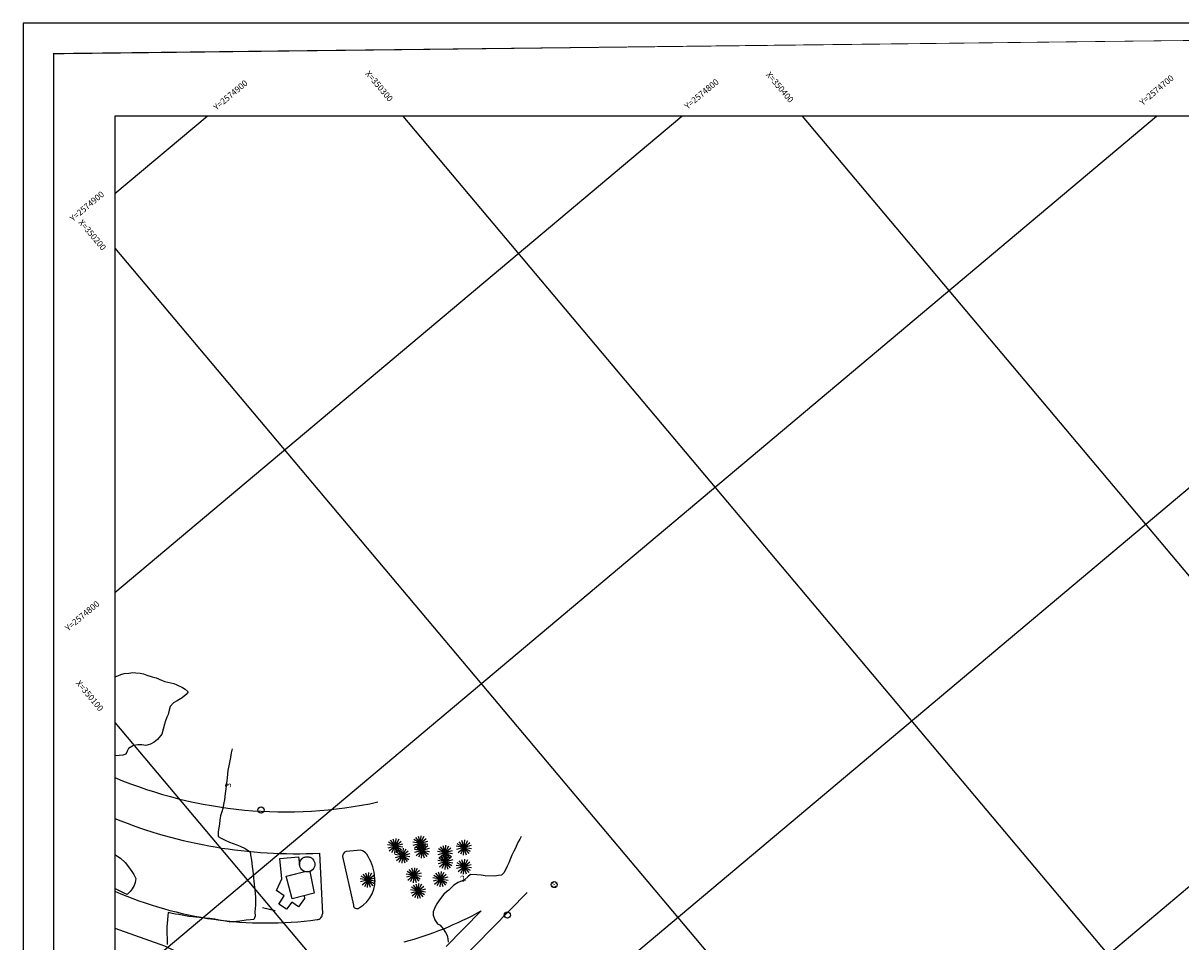
# Model space of a CAD drawing. Extents: x -1042238 to -1041138, y 4775139 to 4775999.
# Drawn here: x -1042238 to -1041859, y 4775698 to 4775999 of the extents above; entities that cross this region are included whole.
import ezdxf

# ---------------------------------------------------------------- set-up
doc = ezdxf.new("R2010")
doc.units = 0
doc.header["$LTSCALE"] = 10
doc.linetypes.add('AGUA', pattern=[2.3000000000000003, 1.5, -0.2, 0, -0.2, 0, -0.2, 0, -0.2])
doc.layers.get('0').update_dxf_attribs({"linetype": 'CONTINUOUS'})
for name, color, linetype in [('AGUA', 4, 'AGUA'), ('ALCAN', 7, 'CONTINUOUS'), ('BANQUETAS', 37, 'CONTINUOUS'), ('BARDAS', 11, 'CONTINUOUS'), ('CASAS', 10, 'CONTINUOUS'), ('COTAS_DE_CRUZER', 7, 'CONTINUOUS'), ('CUADRI', 244, 'CONTINUOUS'), ('CUADRO', 7, 'CONTINUOUS'), ('ORDINARIA', 32, 'CONTINUOUS'), ('PALMERAS', 92, 'CONTINUOUS'), ('POSTES', 6, 'CONTINUOUS')]:
    doc.layers.add(name, color=color, linetype=linetype)
doc.styles.add('IT', font='italic.shx')
doc.styles.add('RC', font='romanc.shx')

msp = doc.modelspace()

# ---------------------------------------------------------------- linework, layer by layer
at = {"color": 2}
msp.add_lwpolyline([(-1042208.415697742, 4775168.606991138), (-1041308.415697753, 4775168.602604152), (-1041308.411798209, 4775968.602604142), (-1042208.411798199, 4775968.606991128)], close=True, dxfattribs=at)
at = {"layer": 'AGUA', "flags": 128}
for points in [[(-1042146.466403414, 4775713.265868288), (-1042146.334424866, 4775712.33844162), (-1042148.297632699, 4775709.598419939), (-1042150.440008307, 4775711.215479685), (-1042152.265458627, 4775708.830928735), (-1042154.75662291, 4775710.513565808), (-1042152.941884238, 4775713.200511431), (-1042155.454886502, 4775714.965740829), (-1042153.738330658, 4775718.83873302), (-1042154.350614858, 4775725.500091309), (-1042148.238924567, 4775726.061852438), (-1042147.915961815, 4775723.457885072)], [(-1042144.580778294, 4775721.221156742), (-1042143.107961969, 4775714.142258644), (-1042150.367437628, 4775712.247886932), (-1042152.295667622, 4775719.637107721), (-1042146.26210296, 4775721.211577652)]]:
    msp.add_lwpolyline(points, dxfattribs=at)
at = {"layer": 'AGUA'}
msp.add_circle((-1042145.424402921, 4775723.567292139), 2.500226, dxfattribs=at)
at = {"layer": 'ALCAN', "color": 5}
msp.add_circle((-1042064.594492778, 4775716.921497338, 2.236051), 0.9959999999999999, dxfattribs=at)
at = {"layer": 'ALCAN', "color": 4}
for centre in [(-1042065.154904088, 4775716.450322255, 2.236051), (-1042065.068012099, 4775717.482271824, 2.236051), (-1042064.594492778, 4775716.921497338, 2.236051), (-1042064.122954519, 4775716.363430262, 2.236051), (-1042064.036062532, 4775717.395379834, 2.236051)]:
    msp.add_circle(centre, 0.0389839801365644, dxfattribs=at)
at = {"layer": 'BANQUETAS'}
for points in [[(-1042127.910687284, 4775728.156321757), (-1042132.671031978, 4775727.803404713)], [(-1042141.467626903, 4775727.240303332), (-1042140.48340044, 4775707.33495217)], [(-1042133.833747965, 4775726.069755402), (-1042130.330717409, 4775710.164933181)], [(-1042073.420365064, 4775714.303602217), (-1042096.047587379, 4775691.337691359)], [(-1042099.908189009, 4775696.612045039), (-1042088.448512353, 4775708.353265196)], [(-1042208.413094598, 4775702.647812595), (-1042192.194894897, 4775696.82579731), (-1042180.581377405, 4775691.269954331)]]:
    msp.add_lwpolyline(points, dxfattribs=at)
for centre, radius, start, end in [((-1042152.64764876, 4775884.250142956), 143.518585, 247.135234946275, 282.221253), ((-1042149.339966356, 4775884.392637759), 157.34938, 247.9493926857676, 272.8677520000001), ((-1042132.259463006, 4775726.270647617), 1.587051, 105.030251, 187.2721560000001), ((-1042128.64569028, 4775724.90835272), 3.330095, 35.66980000000002, 77.24895900000001), ((-1042137.965199799, 4775718.547305671), 14.612823, 6.234222999999979, 34.62414600000006), ((-1042133.426497594, 4775718.187876683), 10.175572, 299.286469, 11.02691699999998), ((-1042158.757396846, 4775827.78804161), 123.439911, 246.2801068684965, 277.700867), ((-1042129.182768662, 4775710.196140232), 1.148372, 181.557205, 309.724457), ((-1042142.235152406, 4775707.21703131), 1.755716, 270.6157230000001, 3.851104999999943), ((-1042142.5146701, 4775805.967362376), 111.587013, 284.970413, 298.981049)]:
    msp.add_arc(centre, radius, start, end, dxfattribs=at)
at = {"layer": 'BARDAS'}
msp.add_lwpolyline([(-1042160.027748703, 4775709.473734517), (-1042155.876361034, 4775708.454298461)], dxfattribs=at)
at = {"layer": 'CASAS'}
for points in [[(-1042146.466403414, 4775713.265868288), (-1042146.334424866, 4775712.33844162), (-1042148.297632699, 4775709.598419939), (-1042150.440008307, 4775711.215479685), (-1042152.265458627, 4775708.830928735), (-1042154.75662291, 4775710.513565808), (-1042152.941884238, 4775713.200511431), (-1042155.454886502, 4775714.965740829), (-1042153.738330658, 4775718.83873302), (-1042154.350614858, 4775725.500091309), (-1042148.238924567, 4775726.061852438), (-1042147.915961815, 4775723.457885072)], [(-1042144.580778294, 4775721.221156742), (-1042143.107961969, 4775714.142258644), (-1042150.367437628, 4775712.247886932), (-1042152.295667622, 4775719.637107721), (-1042146.26210296, 4775721.211577652)]]:
    msp.add_lwpolyline(points, dxfattribs=at)
msp.add_circle((-1042145.424402921, 4775723.567292139), 2.500226, dxfattribs=at)
at = {"layer": 'CUADRI'}
for p, q in [((-1042208.414469219, 4775420.641409745), (-1041556.673024636, 4775968.603814274)), ((-1042208.413832382, 4775551.289883859), (-1041712.063580502, 4775968.604571714)), ((-1042208.413195545, 4775681.938357971), (-1041867.454136367, 4775968.605329154)), ((-1042208.412558708, 4775812.586832084), (-1042022.844692233, 4775968.606086594)), ((-1042208.411921871, 4775943.235306197), (-1042178.235248097, 4775968.606844035)), ((-1042114.086939251, 4775968.606531348), (-1041441.470944317, 4775168.60325272)), ((-1041983.438465139, 4775968.605894512), (-1041310.822470204, 4775168.602615884)), ((-1042208.412008787, 4775925.40444483), (-1041572.11941843, 4775168.603889557)), ((-1042208.412766227, 4775770.013888965), (-1041702.767892543, 4775168.604526394))]:
    msp.add_line(p, q, dxfattribs=at)
at = {"layer": 'CUADRO', "color": 1}
msp.add_lwpolyline([(-1041138.415609171, 4775999.059170372), (-1042238.418963112, 4775999.059725132), (-1042238.418963112, 4775139.059725132), (-1041138.41560917, 4775139.059170381)], close=True, dxfattribs=at)
at = {"layer": 'CUADRO', "const_width": 0.4}
msp.add_lwpolyline([(-1041288.415609172, 4775989.059170372), (-1042228.418963112, 4775989.059725132), (-1042228.418963112, 4775149.059725132), (-1041288.41560917, 4775149.05917038), (-1041288.415609172, 4775989.059170372)], dxfattribs=at)
at = {"layer": 'ORDINARIA'}
for points in [[(-1042208.412693267, 4775784.981789768), (-1042207.46765988, 4775785.303118008), (-1042206.471076494, 4775785.697244048), (-1042205.312938843, 4775786.014295627), (-1042203.831694073, 4775786.17719841), (-1042202.535148662, 4775786.336683845), (-1042201.506305334, 4775786.31877037), (-1042200.111143442, 4775786.141349077), (-1042199.022676192, 4775785.896664935), (-1042197.920070857, 4775785.553702667), (-1042196.148675427, 4775785.013718756), (-1042194.909371067, 4775784.60553932), (-1042193.141055916, 4775783.899211488), (-1042192.061597086, 4775783.475757534), (-1042191.016339227, 4775783.236431524), (-1042189.067311948, 4775782.749005312), (-1042188.110986361, 4775782.323271973), (-1042186.309038959, 4775781.463598168), (-1042185.368790191, 4775780.908233317), (-1042184.393201202, 4775780.107172871), (-1042185.077628204, 4775779.152218185), (-1042186.406223, 4775778.062168069), (-1042187.984501509, 4775777.152259951), (-1042189.191441032, 4775776.477097456), (-1042190.301136261, 4775775.2063361), (-1042190.777612381, 4775773.663989436), (-1042190.986723608, 4775772.650083557), (-1042191.382242808, 4775771.725110713), (-1042191.827704662, 4775770.503593316), (-1042192.116168202, 4775769.451267702), (-1042192.565511872, 4775767.773929982), (-1042193.054415289, 4775766.237511581), (-1042194.419048234, 4775764.43237977), (-1042195.524860361, 4775763.617437204), (-1042196.737728147, 4775762.929847411), (-1042198.238700666, 4775762.501753461), (-1042199.517227707, 4775762.699808934), (-1042200.914899105, 4775762.680103445), (-1042202.254085186, 4775762.495194172), (-1042203.98457235, 4775761.490088453), (-1042204.423301585, 4775760.570474509), (-1042204.806395018, 4775759.639572116), (-1042205.772764266, 4775759.276798821), (-1042206.984597576, 4775759.198945208), (-1042208.3622048, 4775759.093388369), (-1042208.412819502, 4775759.084381853)], [(-1042169.95008095, 4775761.423962593), (-1042170.325198143, 4775760.062095761), (-1042170.554838656, 4775758.493522314), (-1042170.984349559, 4775756.410074752), (-1042171.381938354, 4775754.265630315), (-1042171.6518359, 4775751.877198134), (-1042171.869282054, 4775749.982436642), (-1042172.029149323, 4775748.304297386), (-1042172.252861451, 4775746.748152645), (-1042172.55980924, 4775744.697766563), (-1042172.744065871, 4775743.672004158), (-1042173.110638347, 4775741.848388098), (-1042173.409821217, 4775740.709641127), (-1042173.786077781, 4775739.409340535), (-1042173.996561196, 4775738.136742523), (-1042174.186409021, 4775736.747509537), (-1042174.354821007, 4775735.531119509), (-1042174.534520276, 4775734.259090738), (-1042174.604316546, 4775732.705793338), (-1042173.651070473, 4775732.113716722), (-1042172.327286951, 4775731.466909325), (-1042170.836590909, 4775730.78623827), (-1042169.658283424, 4775730.346136725), (-1042168.456261479, 4775729.95574425), (-1042167.431300611, 4775729.482011219), (-1042165.74769756, 4775728.694051566), (-1042164.151886645, 4775727.658118987), (-1042163.997528701, 4775726.638622034), (-1042163.724721509, 4775724.876108512), (-1042163.508923195, 4775722.866189253), (-1042163.285593544, 4775721.447650092), (-1042163.160308958, 4775720.335234035), (-1042163.0078918, 4775719.087828331), (-1042162.921598365, 4775718.085548212), (-1042162.834165559, 4775717.021701854), (-1042162.735444826, 4775716.013493473), (-1042162.509497955, 4775714.120778428), (-1042162.402801747, 4775712.681604965)], [(-1042075.362311685, 4775732.713130612), (-1042075.887462399, 4775731.804234589), (-1042076.338619575, 4775730.890549673), (-1042076.800496081, 4775729.8904434), (-1042077.298513579, 4775728.846556963), (-1042077.880673814, 4775727.690255969), (-1042078.407196072, 4775726.522667047), (-1042078.862573542, 4775725.504205214), (-1042079.469820546, 4775724.039501608), (-1042079.941844842, 4775722.922191764), (-1042080.549428915, 4775721.808531441), (-1042081.02852161, 4775720.740359894), (-1042081.827641147, 4775719.992681066), (-1042082.841207784, 4775719.850749533), (-1042084.099902824, 4775719.64269452), (-1042087.218924157, 4775719.788215965), (-1042088.510448503, 4775720.022983205), (-1042089.879615784, 4775720.126980966), (-1042092.006506319, 4775720.241590988), (-1042092.878480023, 4775719.437134814), (-1042093.811450722, 4775718.600755122), (-1042094.732331193, 4775718.109490449), (-1042095.997756677, 4775717.599532504), (-1042097.416760306, 4775716.735683171), (-1042098.292954302, 4775715.826450078), (-1042099.055930795, 4775715.122550527), (-1042099.895180209, 4775714.546573111), (-1042100.74286868, 4775713.761043147), (-1042101.763864576, 4775712.35642934), (-1042102.377145381, 4775711.550601621)], [(-1042208.412976936, 4775726.786548134), (-1042206.590451413, 4775725.585607402), (-1042205.06829761, 4775724.203421198), (-1042203.933328203, 4775722.777116353), (-1042202.813866129, 4775721.190398667), (-1042202.161616556, 4775720.223226473), (-1042201.509600565, 4775718.935795264), (-1042201.701157768, 4775717.63891202), (-1042202.102036633, 4775716.670728499), (-1042202.788403778, 4775715.487864296), (-1042203.375690738, 4775714.608612403), (-1042204.338304804, 4775713.710097108), (-1042205.313557368, 4775714.160115037), (-1042207.103076063, 4775715.013860457), (-1042208.413031228, 4775715.648413925)], [(-1042162.402801747, 4775712.681604965), (-1042162.385375766, 4775711.407065401), (-1042162.412298426, 4775710.19945162), (-1042162.538766382, 4775708.04770661), (-1042162.523850552, 4775706.576041032), (-1042162.892237302, 4775705.516077133), (-1042163.980368126, 4775705.409718757), (-1042165.468111289, 4775705.26517077), (-1042167.488748346, 4775704.962952387), (-1042169.781644848, 4775704.729601458), (-1042171.038398336, 4775704.74945584), (-1042172.867941892, 4775705.103601662), (-1042174.220463113, 4775705.306446793), (-1042175.672970951, 4775705.587505632), (-1042177.296041594, 4775705.76686771), (-1042178.832692169, 4775705.935511991), (-1042180.733381921, 4775706.140530847), (-1042181.881138077, 4775706.260943262), (-1042182.923547309, 4775706.346351882), (-1042184.164792577, 4775706.526621159), (-1042186.389160223, 4775706.916571669), (-1042187.439207095, 4775707.081902733), (-1042188.550250843, 4775707.215311688), (-1042189.663004734, 4775707.441069742), (-1042190.931382453, 4775707.756330074), (-1042191.108572216, 4775706.681428084), (-1042191.208919049, 4775705.447820457), (-1042191.307557147, 4775704.121863853), (-1042191.387036861, 4775703.091881154), (-1042191.408031258, 4775701.89669467), (-1042191.351950553, 4775700.863061686), (-1042191.327119105, 4775699.188340543), (-1042191.262156492, 4775697.341916457)], [(-1042102.377145381, 4775711.550601621), (-1042103.043785421, 4775710.632929351), (-1042103.512728795, 4775709.681962663), (-1042104.208907427, 4775708.030850962), (-1042104.25589567, 4775706.909088651), (-1042103.66088779, 4775705.37425235), (-1042102.804676098, 4775704.035171164), (-1042101.90341848, 4775703.589942249), (-1042100.889640643, 4775702.389268823), (-1042100.210258498, 4775701.287106983), (-1042099.680002675, 4775700.256090574), (-1042099.383015913, 4775699.183805039), (-1042099.25066305, 4775698.022249275)]]:
    msp.add_lwpolyline(points, dxfattribs=at)
at = {"layer": 'PALMERAS'}
for p, q in [((-1042118.256159246, 4775731.45461333, 7.991507), (-1042115.038479134, 4775727.627534196, 7.991507)), ((-1042115.49822201, 4775731.74835165, 7.991507), (-1042117.79641637, 4775727.333795875, 7.991507)), ((-1042117.400307006, 4775731.912889386, 7.991507), (-1042115.894331374, 4775727.16925814, 7.991507)), ((-1042116.434029532, 4775732.006739499, 7.991507), (-1042116.860608848, 4775727.075408027, 7.991507)), ((-1042106.292373105, 4775729.136211239, 7.991507), (-1042110.579928525, 4775731.671831187, 7.991507)), ((-1042110.330554986, 4775728.811269557, 7.991507), (-1042106.503475852, 4775732.02894967, 7.991507)), ((-1042110.025855475, 4775732.333649181, 7.991507), (-1042106.808175363, 4775728.506570047, 7.991507)), ((-1042107.267918239, 4775732.6273875, 7.991507), (-1042109.566112599, 4775728.212831726, 7.991507)), ((-1042109.170003235, 4775732.791925237, 7.991507), (-1042107.664027603, 4775728.04829399, 7.991507)), ((-1042108.203725762, 4775732.88577535, 7.991507), (-1042108.630305077, 4775727.954443878, 7.991507)), ((-1042094.912035196, 4775731.436019173, 7.991507), (-1042093.406059564, 4775726.692387927, 7.991507)), ((-1042093.945757722, 4775731.529869286, 7.991507), (-1042094.372337038, 4775726.598537814, 7.991507)), ((-1042114.161664634, 4775729.148618129, 7.991507), (-1042119.132973747, 4775729.933529397, 7.991507)), ((-1042114.249420756, 4775730.185343195, 7.991507), (-1042119.045217624, 4775728.896804331, 7.991507)), ((-1042114.522676876, 4775728.257175388, 7.991507), (-1042118.810232296, 4775730.792795337, 7.991507)), ((-1042118.560858757, 4775727.932233707, 7.991507), (-1042114.733779623, 4775731.14991382, 7.991507)), ((-1042112.160620494, 4775725.086015939, 7.991507), (-1042116.448175914, 4775727.621635888, 7.991507)), ((-1042116.198802375, 4775724.761074258, 7.991507), (-1042112.371723241, 4775727.97875437, 7.991507)), ((-1042115.894102864, 4775728.283453881, 7.991507), (-1042112.676422752, 4775724.456374748, 7.991507)), ((-1042113.136165628, 4775728.5771922, 7.991507), (-1042115.434359988, 4775724.162636427, 7.991507)), ((-1042115.038250624, 4775728.741729937, 7.991507), (-1042113.532274992, 4775723.998098691, 7.991507)), ((-1042114.071973151, 4775728.83558005, 7.991507), (-1042114.498552466, 4775723.904248578, 7.991507)), ((-1042105.931360862, 4775730.027653979, 7.991507), (-1042110.902669976, 4775730.812565247, 7.991507)), ((-1042106.019116985, 4775731.064379046, 7.991507), (-1042110.814913853, 4775729.775840181, 7.991507)), ((-1042105.389037958, 4775727.678887973, 7.991507), (-1042110.360347837, 4775728.463798596, 7.991507)), ((-1042105.476794081, 4775728.715613038, 7.991507), (-1042110.272591714, 4775727.427073529, 7.991507)), ((-1042105.750050966, 4775726.787444587, 7.991507), (-1042110.037606386, 4775729.323064536, 7.991507)), ((-1042109.788232847, 4775726.462502906, 7.991507), (-1042105.961152948, 4775729.680183662, 7.991507)), ((-1042109.483533336, 4775729.984882529, 7.991507), (-1042106.265853224, 4775726.157803396, 7.991507)), ((-1042106.725595335, 4775730.278621493, 7.991507), (-1042109.02379046, 4775725.864065075, 7.991507)), ((-1042108.627681096, 4775730.443158585, 7.991507), (-1042107.121705464, 4775725.69952734, 7.991507)), ((-1042107.661402857, 4775730.537009342, 7.991507), (-1042108.087982938, 4775725.605677227, 7.991507)), ((-1042097.84955392, 4775726.950022155, 7.991507), (-1042102.820863677, 4775727.734934188, 7.991507)), ((-1042097.937310687, 4775727.986747988, 7.991507), (-1042102.733107554, 4775726.698209123, 7.991507)), ((-1042098.210566163, 4775726.058579415, 7.991507), (-1042102.498122226, 4775728.594200129, 7.991507)), ((-1042102.248748687, 4775725.733638499, 7.991507), (-1042098.421669553, 4775728.95131861, 7.991507)), ((-1042101.944049176, 4775729.256018122, 7.991507), (-1042098.726368421, 4775725.428938223, 7.991507)), ((-1042099.18611194, 4775729.549756442, 7.991507), (-1042101.484306301, 4775725.135200668, 7.991507)), ((-1042101.088196937, 4775729.714294178, 7.991507), (-1042099.582220661, 4775724.970662167, 7.991507)), ((-1042100.121919463, 4775729.808144291, 7.991507), (-1042100.548498135, 4775724.876812054, 7.991507)), ((-1042091.673392823, 4775728.671747916, 7.991507), (-1042096.644701937, 4775729.456659185, 7.991507)), ((-1042091.761148946, 4775729.708472982, 7.991507), (-1042096.556945814, 4775728.419934118, 7.991507)), ((-1042092.034405066, 4775727.780305175, 7.991507), (-1042096.321960485, 4775730.315925124, 7.991507)), ((-1042096.072586947, 4775727.455363494, 7.991507), (-1042092.245507813, 4775730.673043607, 7.991507)), ((-1042095.767887436, 4775730.977743117, 7.991507), (-1042092.550207324, 4775727.150663983, 7.991507)), ((-1042093.0099502, 4775731.271481438, 7.991507), (-1042095.30814456, 4775726.856925663, 7.991507)), ((-1042111.799608251, 4775725.97745868, 7.991507), (-1042116.770917365, 4775726.762369948, 7.991507)), ((-1042111.887364374, 4775727.014183747, 7.991507), (-1042116.683161242, 4775725.725644881, 7.991507)), ((-1042097.726803276, 4775723.977616231, 7.991507), (-1042102.69811239, 4775724.762527499, 7.991507)), ((-1042097.814559399, 4775725.014341297, 7.991507), (-1042102.610356267, 4775723.725802433, 7.991507)), ((-1042098.087815519, 4775723.08617349, 7.991507), (-1042102.375370938, 4775725.621793439, 7.991507)), ((-1042102.125997399, 4775722.761231808, 7.991507), (-1042098.298918266, 4775725.978911921, 7.991507)), ((-1042101.821297888, 4775726.283611432, 7.991507), (-1042098.603617776, 4775722.456532298, 7.991507)), ((-1042099.063360652, 4775726.577349752, 7.991507), (-1042101.361555013, 4775722.162793978, 7.991507)), ((-1042100.965445649, 4775726.741887487, 7.991507), (-1042099.459470016, 4775721.998256242, 7.991507)), ((-1042099.999168175, 4775726.835737601, 7.991507), (-1042100.42574749, 4775721.904406128, 7.991507)), ((-1042092.02297373, 4775721.504747033, 7.991507), (-1042096.31052915, 4775724.040366982, 7.991507)), ((-1042096.061155611, 4775721.179805351, 7.991507), (-1042092.234076477, 4775724.397485465, 7.991507)), ((-1042095.7564561, 4775724.702184975, 7.991507), (-1042092.538775988, 4775720.875105841, 7.991507)), ((-1042092.998518864, 4775724.995923296, 7.991507), (-1042095.296713225, 4775720.581367521, 7.991507)), ((-1042094.90060386, 4775725.160461031, 7.991507), (-1042093.394628228, 4775720.416829785, 7.991507)), ((-1042093.934326387, 4775725.254311144, 7.991507), (-1042094.360905702, 4775720.322979672, 7.991507)), ((-1042127.494751992, 4775716.816648139, 7.991507), (-1042123.667672858, 4775720.03432825, 7.991507)), ((-1042127.190052481, 4775720.339027762, 7.991507), (-1042123.972372369, 4775716.511948628, 7.991507)), ((-1042124.432115245, 4775720.632766082, 7.991507), (-1042126.730309605, 4775716.218210308, 7.991507)), ((-1042126.334200241, 4775720.797303818, 7.991507), (-1042124.828224609, 4775716.053672573, 7.991507)), ((-1042125.367922768, 4775720.891153931, 7.991507), (-1042125.794502083, 4775715.959822459, 7.991507)), ((-1042108.066487558, 4775719.604485732, 7.991507), (-1042113.037796672, 4775720.389397, 7.991507)), ((-1042108.154243681, 4775720.641210798, 7.991507), (-1042112.950040549, 4775719.352671934, 7.991507)), ((-1042108.427499801, 4775718.713042991, 7.991507), (-1042112.71505522, 4775721.248662939, 7.991507)), ((-1042112.465681682, 4775718.38810131, 7.991507), (-1042108.638602548, 4775721.605781422, 7.991507)), ((-1042112.160982171, 4775721.910480933, 7.991507), (-1042108.943302059, 4775718.083401799, 7.991507)), ((-1042109.403044935, 4775722.204219254, 7.991507), (-1042111.701239295, 4775717.789663479, 7.991507)), ((-1042111.305129931, 4775722.368756989, 7.991507), (-1042109.799154299, 4775717.625125743, 7.991507)), ((-1042110.338852457, 4775722.462607102, 7.991507), (-1042110.765431772, 4775717.53127563, 7.991507)), ((-1042103.733185528, 4775717.09007333, 7.991507), (-1042099.906106394, 4775720.307753442, 7.991507)), ((-1042103.428486017, 4775720.612452953, 7.991507), (-1042100.210805905, 4775716.78537382, 7.991507)), ((-1042100.670548781, 4775720.906191273, 7.991507), (-1042102.968743142, 4775716.4916355, 7.991507)), ((-1042102.572633777, 4775721.070729009, 7.991507), (-1042101.066658145, 4775716.327097764, 7.991507)), ((-1042101.606356304, 4775721.164579122, 7.991507), (-1042102.032935619, 4775716.233247651, 7.991507)), ((-1042091.661961487, 4775722.396189774, 7.991507), (-1042096.633270601, 4775723.181101042, 7.991507)), ((-1042091.74971761, 4775723.43291484, 7.991507), (-1042096.545514478, 4775722.144375976, 7.991507)), ((-1042123.095557868, 4775718.033032561, 7.991507), (-1042128.066866982, 4775718.817943828, 7.991507)), ((-1042123.183313991, 4775719.069757627, 7.991507), (-1042127.979110859, 4775717.781218763, 7.991507)), ((-1042123.456570111, 4775717.14158982, 7.991507), (-1042127.744125531, 4775719.677209768, 7.991507)), ((-1042111.08244475, 4775713.197235027, 7.991507), (-1042107.255365616, 4775716.414915141, 7.991507)), ((-1042110.777745239, 4775716.719614651, 7.991507), (-1042107.560065127, 4775712.892535517, 7.991507)), ((-1042108.019808003, 4775717.013352972, 7.991507), (-1042110.318002363, 4775712.598797197, 7.991507)), ((-1042109.921892999, 4775717.177890707, 7.991507), (-1042108.415917367, 4775712.434259461, 7.991507)), ((-1042108.955615525, 4775717.27174082, 7.991507), (-1042109.38219484, 4775712.340409348, 7.991507)), ((-1042099.333991405, 4775718.306457752, 7.991507), (-1042104.305300518, 4775719.09136902, 7.991507)), ((-1042099.421747528, 4775719.343182819, 7.991507), (-1042104.217544395, 4775718.054643953, 7.991507)), ((-1042099.695003647, 4775717.415015011, 7.991507), (-1042103.982559067, 4775719.95063496, 7.991507)), ((-1042106.683250626, 4775714.41361945, 7.991507), (-1042111.65455974, 4775715.198530719, 7.991507)), ((-1042106.771006749, 4775715.450344516, 7.991507), (-1042111.566803617, 4775714.161805652, 7.991507)), ((-1042107.044262869, 4775713.522176709, 7.991507), (-1042111.331818288, 4775716.057796658, 7.991507))]:
    msp.add_line(p, q, dxfattribs=at)
at = {"layer": 'POSTES'}
for centre in [(-1042160.556337654, 4775741.366291629, 3.39265), (-1042079.929744612, 4775706.95892887, 2.091476)]:
    msp.add_circle(centre, 1, dxfattribs=at)

# ---------------------------------------------------------------- texts
at = {"layer": 'COTAS_DE_CRUZER', "style": 'IT'}
for s, rotation, p in [('3', 81.76683800000002, (-1042170.473008264, 4775748.584342323, 3.020886)), ('2', 28.05062900000007, (-1042094.618653854, 4775717.698970407))]:
    msp.add_text(s, height=2, rotation=rotation, dxfattribs=at).set_placement(p)
at = {"layer": 'CUADRI', "color": 7, "style": 'RC'}
for s, rotation, p in [('X=350300', 310.0560000003974, (-1042126.55390953, 4775982.450543478)), ('X=350400', 310.0560000003974, (-1041995.390386181, 4775982.098397343)), ('Y=2574700', 40.05600000000001, (-1041871.953428433, 4775972.009669952)), ('Y=2574900', 40.05600000000001, (-1042175.103994238, 4775970.369857294)), ('Y=2574800', 40.05600000000001, (-1042020.896465578, 4775970.751525859)), ('Y=2574900', 40.05600000000001, (-1042222.078460113, 4775933.942567248)), ('X=350200', 310.0560000003974, (-1042220.452471191, 4775933.725320193)), ('Y=2574800', 40.05600000000001, (-1042223.620325882, 4775799.800650183)), ('X=350100', 310.0560000003974, (-1042221.302856403, 4775782.804518652))]:
    msp.add_text(s, height=2, rotation=rotation, dxfattribs=at).set_placement(p)

doc.saveas('drawing.dxf')
